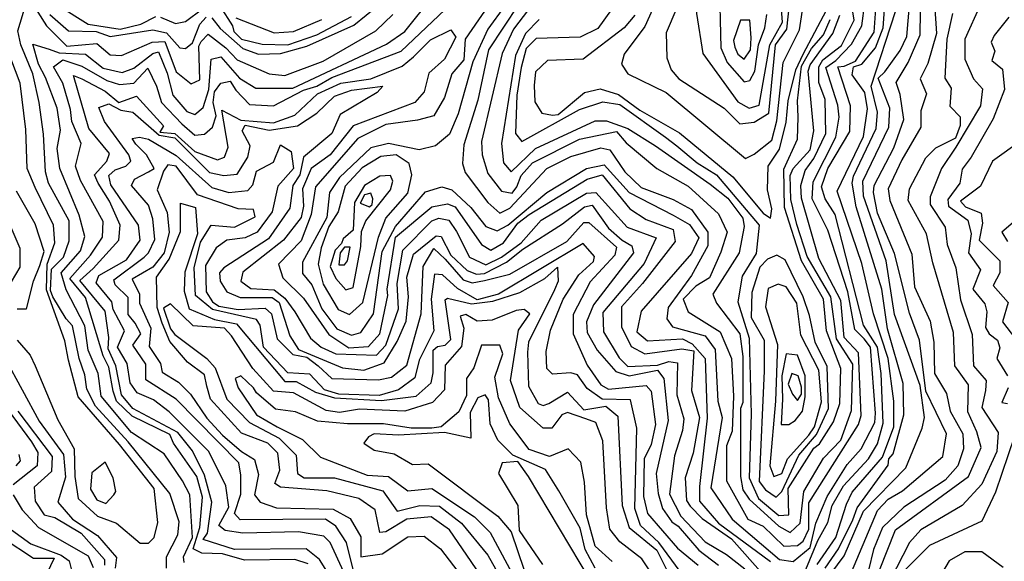
# Model space of a CAD drawing. Extents: x 532310 to 564776, y 3235731 to 3263568.
# Drawn here: x 542879 to 544266, y 3248508 to 3249272 of the extents above; entities that cross this region are included whole.
import ezdxf

# ---------------------------------------------------------------- set-up
doc = ezdxf.new("R2010")
doc.units = 0
doc.layers.add('CN_3302', color=56, linetype='CONTINUOUS')

msp = doc.modelspace()

# ---------------------------------------------------------------- linework, layer by layer
at = {"layer": 'CN_3302', "color": 12, "linetype": 'CONTINUOUS'}
for points in [[(543934, 3249336), (543929, 3249365), (543934, 3249377), (543974, 3249419), (543975, 3249466), (543958, 3249504), (543919, 3249558), (543906, 3249568), (543882, 3249564), (543844, 3249550), (543821, 3249537), (543791, 3249509), (543778, 3249480), (543779, 3249438), (543830, 3249332), (543833, 3249280), (543842, 3249224), (543891, 3249156), (543907, 3249147), (543921, 3249151), (543936, 3249236), (543954, 3249268), (543952, 3249293), (543934, 3249336)], [(543865, 3249330), (543867, 3249232)], [(544046, 3248481), (544088, 3248580), (544103, 3248596), (544123, 3248608), (544180, 3248656), (544185, 3248688), (544156, 3248748), (544147, 3248820), (544133, 3248858), (544112, 3248942), (544088, 3248999), (544082, 3249028), (544083, 3249038), (544111, 3249091), (544125, 3249131), (544120, 3249166), (544114, 3249183), (544131, 3249211), (544148, 3249250), (544149, 3249316)], [(543111, 3248507), (543110, 3248515), (543123, 3248542), (543119, 3248602), (543109, 3248622), (543083, 3248660), (543037, 3248690), (542994, 3248741), (542990, 3248773), (542976, 3248806), (542971, 3248840), (542945, 3248891), (542938, 3248915), (542965, 3248946), (542971, 3248966), (542963, 3248996), (542936, 3249062), (542932, 3249090), (542937, 3249116), (542932, 3249147), (542916, 3249190), (542906, 3249209), (542898, 3249237), (542921, 3249230), (542935, 3249225), (542972, 3249223), (542997, 3249203), (543024, 3249197), (543040, 3249203), (543067, 3249224), (543075, 3249226), (543087, 3249196), (543095, 3249165), (543115, 3249142), (543126, 3249138), (543138, 3249148), (543146, 3249173), (543149, 3249216), (543163, 3249219), (543189, 3249189), (543212, 3249175), (543264, 3249175), (543396, 3249237), (543422, 3249255), (543462, 3249305)], [(543286, 3248505), (543267, 3248511), (543196, 3248510), (543165, 3248519), (543136, 3248520), (543124, 3248526), (543133, 3248556), (543137, 3248599), (543129, 3248628), (543096, 3248675), (543091, 3248687), (543038, 3248713), (543016, 3248734), (543011, 3248748), (543005, 3248782), (542997, 3248798), (542972, 3248880), (542950, 3248907), (542979, 3248940), (542996, 3248965), (542997, 3248987), (542965, 3249045), (542958, 3249065), (542966, 3249097), (542953, 3249128), (542951, 3249145), (542940, 3249182), (542927, 3249205), (542940, 3249215), (542967, 3249206), (543002, 3249186), (543020, 3249180), (543040, 3249182), (543060, 3249203), (543072, 3249178), (543079, 3249155), (543108, 3249125), (543126, 3249109), (543140, 3249110), (543151, 3249120), (543156, 3249136), (543152, 3249155), (543154, 3249170), (543163, 3249182), (543176, 3249185), (543184, 3249172), (543203, 3249152), (543237, 3249150), (543279, 3249172), (543298, 3249178), (543319, 3249190), (543417, 3249227), (543505, 3249311)], [(543549, 3249305), (543507, 3249244), (543505, 3249215), (543488, 3249195), (543478, 3249162), (543463, 3249136), (543440, 3249130), (543395, 3249124), (543356, 3249104), (543296, 3249036), (543290, 3248997), (543276, 3248960), (543244, 3248927), (543250, 3248908), (543279, 3248879), (543315, 3248828), (543343, 3248809), (543371, 3248811), (543387, 3248829), (543398, 3248883), (543397, 3248892), (543409, 3248965), (543460, 3249008), (543482, 3249012), (543493, 3249008), (543530, 3248955), (543543, 3248947), (543561, 3248957), (543581, 3248985), (543597, 3248997), (543679, 3249047), (543700, 3249053), (543739, 3249005), (543762, 3248990), (543800, 3248976), (543803, 3248959), (543757, 3248900), (543727, 3248867), (543727, 3248839), (543741, 3248811), (543760, 3248801), (543812, 3248808), (543829, 3248805), (543826, 3248749), (543837, 3248711), (543828, 3248661), (543817, 3248626), (543819, 3248594), (543824, 3248586), (543841, 3248569), (543882, 3248540), (543927, 3248490)], [(543596, 3249286), (543575, 3249258), (543559, 3249224), (543530, 3249100), (543531, 3249081), (543539, 3249055), (543558, 3249030), (543573, 3249027), (543580, 3249036), (543586, 3249052), (543602, 3249070), (543668, 3249103), (543720, 3249114), (543734, 3249098), (543777, 3249062), (543821, 3249037), (543864, 3248998), (543876, 3248972), (543867, 3248944), (543851, 3248908), (543832, 3248896), (543814, 3248878), (543821, 3248860), (543866, 3248832), (543882, 3248794), (543885, 3248741), (543883, 3248692), (543875, 3248671), (543875, 3248622), (543905, 3248568), (543927, 3248558), (543956, 3248530), (543975, 3248531), (543983, 3248537), (543991, 3248554), (543991, 3248591), (544061, 3248701), (544065, 3248714), (544061, 3248802), (544041, 3248824), (544036, 3248876), (544005, 3248935), (543981, 3249020), (543980, 3249038), (543986, 3249059), (543998, 3249076), (544015, 3249111), (544014, 3249159), (544005, 3249183), (544005, 3249205), (544011, 3249215), (544037, 3249235), (544055, 3249271), (544050, 3249303)], [(543987, 3248497), (544004, 3248538), (544018, 3248563), (544024, 3248587), (544040, 3248615), (544075, 3248653), (544088, 3248674), (544096, 3248703), (544093, 3248773), (544088, 3248810), (544068, 3248841), (544028, 3248997), (544014, 3249019), (544009, 3249036), (544018, 3249062), (544049, 3249114), (544050, 3249150), (544032, 3249205), (544041, 3249206), (544057, 3249213), (544083, 3249254), (544087, 3249307)], [(544003, 3248504), (544029, 3248542), (544044, 3248589), (544052, 3248606), (544095, 3248655), (544111, 3248698), (544111, 3248734), (544103, 3248794), (544082, 3248857), (544066, 3248928), (544031, 3249030), (544068, 3249107), (544074, 3249146), (544070, 3249169), (544052, 3249194), (544054, 3249205), (544066, 3249209), (544085, 3249232), (544096, 3249260), (544099, 3249306)], [(543086, 3248499), (543086, 3248515), (543102, 3248546), (543104, 3248564), (543091, 3248604), (543032, 3248677), (542986, 3248727), (542974, 3248751), (542971, 3248771), (542963, 3248794), (542954, 3248840), (542945, 3248850), (542926, 3248881), (542923, 3248890), (542924, 3248920), (542941, 3248937), (542949, 3248960), (542949, 3248988), (542920, 3249041), (542916, 3249057), (542913, 3249110), (542907, 3249155), (542898, 3249195), (542881, 3249236), (542877, 3249256), (542888, 3249293)], [(542896, 3249296), (542917, 3249263), (542946, 3249234), (542988, 3249238), (543007, 3249222), (543023, 3249221), (543066, 3249240), (543084, 3249241), (543100, 3249198), (543121, 3249181), (543133, 3249187), (543132, 3249234), (543135, 3249241), (543145, 3249251), (543170, 3249232), (543186, 3249215), (543231, 3249195), (543253, 3249193), (543307, 3249213), (543381, 3249256), (543405, 3249279)], [(542933, 3249292), (542976, 3249265), (543021, 3249258), (543050, 3249265), (543071, 3249276)], [(543078, 3249275), (543099, 3249266), (543113, 3249269), (543137, 3249287)], [(543150, 3249274), (543162, 3249259), (543194, 3249231), (543216, 3249223), (543247, 3249224), (543284, 3249234), (543350, 3249264), (543385, 3249292)], [(543162, 3249290), (543179, 3249263), (543181, 3249255), (543192, 3249244), (543221, 3249237), (543257, 3249236), (543298, 3249250), (543347, 3249276)], [(543563, 3249291), (543539, 3249258), (543518, 3249212), (543497, 3249139), (543485, 3249110), (543465, 3249094), (543442, 3249088), (543399, 3249097), (543374, 3249091), (543330, 3249049), (543316, 3249028), (543312, 3248993), (543278, 3248930), (543278, 3248914), (543291, 3248898), (543305, 3248864), (543326, 3248836), (543347, 3248827), (543360, 3248831), (543378, 3248857), (543390, 3248945), (543409, 3248980), (543451, 3249029), (543474, 3249036), (543488, 3249032), (543515, 3249007), (543536, 3248980), (543552, 3248974), (543567, 3248982), (543622, 3249028), (543678, 3249062), (543703, 3249067), (543738, 3249028), (543800, 3248996), (543823, 3248983), (543836, 3248964), (543826, 3248942), (543755, 3248861), (543749, 3248832), (543764, 3248819), (543813, 3248822), (543827, 3248815), (543845, 3248794), (543848, 3248710), (543837, 3248614), (543837, 3248593), (543864, 3248562), (543937, 3248508)], [(543582, 3249293), (543540, 3249229), (543525, 3249158), (543505, 3249095), (543503, 3249069), (543507, 3249056), (543539, 3249014), (543556, 3248999), (543570, 3249006), (543622, 3249062), (543656, 3249079), (543698, 3249091), (543711, 3249088), (543732, 3249057), (543755, 3249035), (543800, 3249018), (543826, 3249004), (543849, 3248972), (543849, 3248953), (543826, 3248911), (543793, 3248866), (543791, 3248850), (543799, 3248839), (543845, 3248826), (543859, 3248807), (543863, 3248734), (543869, 3248711), (543853, 3248612), (543883, 3248568), (543950, 3248511), (543969, 3248508), (543993, 3248528), (544001, 3248562), (544017, 3248600), (544045, 3248645), (544065, 3248667), (544084, 3248704), (544085, 3248717), (544078, 3248810), (544069, 3248822), (544056, 3248835), (544046, 3248888), (544018, 3248975), (543996, 3249019), (543997, 3249043), (544029, 3249106), (544034, 3249134), (544032, 3249151), (544015, 3249204), (544029, 3249214), (544051, 3249237), (544066, 3249263), (544070, 3249295)], [(543713, 3249286), (543694, 3249259), (543669, 3249247), (543607, 3249245), (543593, 3249231), (543586, 3249204), (543580, 3249165), (543578, 3249111), (543587, 3249100), (543668, 3249145), (543701, 3249156), (543725, 3249152), (543789, 3249106)], [(543746, 3249278), (543731, 3249260), (543673, 3249216), (543623, 3249214), (543606, 3249198), (543604, 3249179), (543605, 3249156), (543615, 3249140), (543630, 3249137), (543638, 3249138), (543675, 3249169), (543697, 3249174), (543723, 3249166), (543753, 3249144), (543809, 3249112), (543884, 3249050), (543927, 3248999), (543937, 3248992), (543939, 3249005), (543933, 3249032), (543934, 3249065), (543950, 3249089), (543959, 3249127), (543962, 3249157), (543973, 3249201), (543983, 3249223), (544016, 3249285)], [(543771, 3249286), (543760, 3249262), (543731, 3249223), (543727, 3249209), (543736, 3249195), (543790, 3249169), (543902, 3249076), (543914, 3249082), (543939, 3249102), (543946, 3249129), (543955, 3249211), (543978, 3249257), (543984, 3249297)], [(543805, 3249288), (543790, 3249253), (543791, 3249218), (543797, 3249201), (543808, 3249188), (543872, 3249147), (543894, 3249125), (543914, 3249127), (543935, 3249140), (543944, 3249236), (543960, 3249258), (543964, 3249293)], [(543994, 3248453), (544041, 3248516), (544068, 3248579), (544128, 3248640), (544151, 3248696), (544154, 3248711), (544148, 3248756), (544112, 3248856), (544100, 3248932), (544068, 3249023), (544067, 3249044), (544104, 3249120), (544105, 3249147), (544089, 3249189), (544098, 3249198), (544120, 3249228), (544129, 3249248), (544133, 3249292)], [(544168, 3249294), (544171, 3249252), (544159, 3249210), (544148, 3249188), (544157, 3249167), (544149, 3249143), (544149, 3249120), (544122, 3249074), (544103, 3249033), (544105, 3249017), (544136, 3248941), (544140, 3248895), (544162, 3248847), (544167, 3248817), (544168, 3248773), (544185, 3248745), (544190, 3248720), (544208, 3248688), (544209, 3248667), (544201, 3248643), (544183, 3248623), (544125, 3248585), (544095, 3248556), (544082, 3248525), (544075, 3248496)], [(544233, 3249293), (544211, 3249244), (544211, 3249216), (544223, 3249188), (544236, 3249174), (544233, 3249150), (544198, 3249092), (544178, 3249062), (544162, 3249022), (544162, 3249011), (544183, 3248979), (544186, 3248955), (544198, 3248922), (544205, 3248877), (544221, 3248828), (544223, 3248784), (544241, 3248763), (544240, 3248749), (544235, 3248725), (544258, 3248690), (544256, 3248663), (544235, 3248617), (544207, 3248587), (544149, 3248553), (544133, 3248535), (544105, 3248481)], [(542922, 3249279), (542948, 3249256), (542987, 3249255), (543007, 3249248), (543067, 3249257), (543086, 3249253), (543105, 3249232), (543113, 3249231), (543123, 3249239), (543133, 3249265), (543142, 3249275)], [(543184, 3249274), (543238, 3249253), (543265, 3249255), (543305, 3249272)], [(543611, 3249272), (543592, 3249252), (543578, 3249221), (543558, 3249097), (543561, 3249070), (543572, 3249057), (543606, 3249090), (543690, 3249129), (543706, 3249129), (543736, 3249118), (543775, 3249094), (543852, 3249040), (543877, 3249020), (543898, 3248992), (543900, 3248980), (543893, 3248943), (543856, 3248885), (543861, 3248872), (543894, 3248829), (543898, 3248797), (543898, 3248732), (543895, 3248724), (543895, 3248628), (543898, 3248609), (543907, 3248596), (543949, 3248558), (543965, 3248549), (543979, 3248562), (543984, 3248607), (544012, 3248654), (544036, 3248679), (544051, 3248721), (544053, 3248786), (544030, 3248822), (544022, 3248881), (543989, 3248938), (543974, 3248983), (543966, 3249018), (543965, 3249052), (543969, 3249062), (543993, 3249088), (543998, 3249115), (543990, 3249199), (543993, 3249208), (544025, 3249252), (544035, 3249278)], [(543789, 3249106), (543805, 3249094), (543834, 3249070), (543861, 3249053), (543921, 3248982), (543917, 3248942), (543897, 3248910), (543891, 3248874), (543907, 3248823), (543910, 3248716), (543907, 3248626), (543920, 3248597), (543949, 3248573), (543963, 3248574), (543962, 3248611), (543998, 3248668), (544006, 3248674), (544026, 3248705), (544035, 3248731), (544036, 3248780), (544016, 3248833), (544012, 3248878), (543981, 3248932), (543957, 3249007), (543956, 3249061), (543975, 3249103), (543976, 3249134), (543975, 3249157), (543981, 3249206), (543995, 3249231), (544012, 3249250), (544021, 3249272)], [(543867, 3249232), (543876, 3249211), (543900, 3249184), (543908, 3249186), (543915, 3249199), (543920, 3249236), (543929, 3249260), (543932, 3249279)], [(543887, 3249233), (543891, 3249223), (543900, 3249216), (543909, 3249229), (543910, 3249246), (543908, 3249271), (543895, 3249271), (543885, 3249242), (543887, 3249233)], [(544014, 3248499), (544033, 3248526), (544053, 3248567), (544059, 3248584), (544103, 3248644), (544104, 3248653), (544110, 3248660), (544125, 3248715), (544124, 3248759), (544102, 3248836), (544094, 3248892), (544058, 3249008), (544052, 3249041), (544054, 3249051), (544086, 3249118), (544088, 3249141), (544079, 3249178), (544113, 3249283)], [(544080, 3248469), (544113, 3248553), (544216, 3248628), (544234, 3248669), (544228, 3248691), (544215, 3248719), (544216, 3248757), (544197, 3248784), (544195, 3248831), (544166, 3248929), (544157, 3248970), (544131, 3249017), (544133, 3249033), (544156, 3249077), (544170, 3249091), (544198, 3249105), (544205, 3249123), (544205, 3249134), (544190, 3249149), (544192, 3249175), (544183, 3249189), (544186, 3249244), (544194, 3249280)], [(544273, 3249275), (544252, 3249249), (544248, 3249240), (544253, 3249227), (544249, 3249214), (544264, 3249202), (544267, 3249173), (544251, 3249132), (544220, 3249078), (544207, 3249061), (544204, 3249041), (544187, 3249018), (544188, 3249009), (544215, 3248989), (544220, 3248970), (544216, 3248943), (544233, 3248919), (544222, 3248892), (544239, 3248871), (544242, 3248860), (544240, 3248838), (544245, 3248829), (544257, 3248820), (544260, 3248809), (544256, 3248794), (544271, 3248770)], [(543320, 3248482), (543302, 3248511), (543283, 3248526), (543182, 3248525), (543138, 3248539), (543144, 3248548), (543150, 3248592), (543140, 3248630), (543123, 3248664), (543102, 3248690), (543039, 3248724), (543023, 3248743), (543015, 3248784), (543004, 3248808), (543005, 3248824), (543000, 3248861), (542964, 3248904), (542983, 3248921), (543019, 3248961), (543021, 3248982), (543006, 3249016), (542990, 3249041), (542985, 3249053), (543002, 3249072), (543006, 3249083), (542977, 3249118), (542955, 3249193), (542967, 3249188), (543000, 3249171), (543019, 3249155), (543044, 3249164), (543082, 3249122), (543077, 3249113), (543098, 3249111), (543126, 3249086), (543158, 3249074), (543168, 3249078), (543173, 3249092), (543164, 3249144), (543191, 3249130), (543237, 3249126), (543267, 3249137), (543299, 3249167), (543332, 3249182), (543374, 3249188), (543418, 3249206), (543434, 3249219), (543458, 3249243), (543487, 3249257), (543494, 3249247), (543478, 3249216), (543456, 3249196), (543449, 3249170), (543436, 3249155), (543349, 3249122), (543317, 3249081), (543290, 3249062), (543278, 3249033), (543279, 3249009), (543276, 3248993), (543251, 3248961), (543194, 3248916), (543191, 3248903), (543205, 3248893), (543238, 3248891), (543253, 3248879), (543267, 3248860), (543289, 3248823), (543304, 3248810), (543325, 3248801), (543382, 3248799), (543395, 3248813), (543413, 3248864), (543411, 3248900), (543419, 3248947), (543460, 3248988), (543470, 3248992), (543484, 3248989), (543495, 3248973), (543513, 3248937), (543536, 3248926), (543558, 3248937), (543586, 3248957), (543614, 3248989), (543678, 3249027), (543691, 3249028), (543735, 3248979), (543776, 3248964), (543759, 3248928), (543701, 3248859), (543702, 3248832), (543724, 3248795), (543736, 3248783), (543778, 3248785), (543794, 3248790), (543806, 3248788), (543805, 3248743), (543815, 3248709), (543813, 3248693), (543802, 3248657), (543795, 3248603), (543811, 3248572), (543845, 3248536), (543875, 3248518), (543901, 3248498)], [(542876, 3248820), (542894, 3248799), (542901, 3248784), (542933, 3248708), (542956, 3248667), (542957, 3248628), (542962, 3248597), (542989, 3248572), (543016, 3248562), (543049, 3248534), (543061, 3248534), (543069, 3248542), (543074, 3248563), (543069, 3248611), (543020, 3248673), (542962, 3248740), (542948, 3248792), (542943, 3248819), (542917, 3248891), (542918, 3248927), (542929, 3248957), (542927, 3248982), (542901, 3249035), (542890, 3249062), (542888, 3249117), (542880, 3249182), (542859, 3249238)], [(543336, 3248493), (543317, 3248535), (543308, 3248544), (543272, 3248550), (543194, 3248548), (543169, 3248552), (543160, 3248559), (543174, 3248585), (543170, 3248615), (543146, 3248663), (543090, 3248719), (543068, 3248736), (543045, 3248746), (543035, 3248760), (543031, 3248787), (543017, 3248810), (543027, 3248833), (543011, 3248863), (543009, 3248874), (542987, 3248901), (542991, 3248911), (543030, 3248933), (543049, 3248961), (543047, 3248982), (543008, 3249039), (543005, 3249052), (543014, 3249060), (543029, 3249065), (543036, 3249072), (543033, 3249081), (542999, 3249128), (542991, 3249148), (543005, 3249153), (543022, 3249144), (543039, 3249141), (543076, 3249109), (543098, 3249105), (543147, 3249056), (543167, 3249052), (543186, 3249054), (543201, 3249078), (543204, 3249094), (543193, 3249115), (543197, 3249123), (543231, 3249116), (543271, 3249122), (543298, 3249140), (543323, 3249164), (543347, 3249172), (543391, 3249178), (543383, 3249169), (543331, 3249138), (543319, 3249111), (543279, 3249078), (543274, 3249053), (543264, 3249038), (543260, 3249006), (543230, 3248963), (543167, 3248922), (543161, 3248915), (543162, 3248903), (543171, 3248888), (543190, 3248880), (543235, 3248880), (543245, 3248873), (543260, 3248826), (543272, 3248807), (543334, 3248781), (543364, 3248778), (543393, 3248788), (543411, 3248818), (543424, 3248847), (543427, 3248881), (543425, 3248909), (543434, 3248941), (543466, 3248967), (543473, 3248966), (543487, 3248940), (543510, 3248918), (543523, 3248913), (543534, 3248914), (543565, 3248930), (543588, 3248948), (543644, 3248984), (543675, 3249008), (543686, 3249010), (543709, 3248978), (543728, 3248961), (543742, 3248953), (543744, 3248943), (543688, 3248870), (543678, 3248846), (543679, 3248831), (543693, 3248806), (543719, 3248776), (543738, 3248770), (543778, 3248778), (543787, 3248766), (543793, 3248707), (543776, 3248632), (543779, 3248604), (543785, 3248583), (543798, 3248564), (543807, 3248558), (543836, 3248524), (543864, 3248503)], [(543350, 3248493), (543340, 3248535), (543325, 3248558), (543310, 3248568), (543190, 3248567), (543182, 3248576), (543191, 3248603), (543191, 3248630), (543188, 3248647), (543100, 3248737), (543057, 3248764), (543057, 3248786), (543039, 3248813), (543050, 3248829), (543042, 3248844), (543032, 3248856), (543032, 3248880), (543014, 3248898), (543012, 3248905), (543055, 3248937), (543061, 3248943), (543070, 3248962), (543067, 3248991), (543061, 3249010), (543037, 3249038), (543041, 3249047), (543061, 3249057), (543069, 3249062), (543058, 3249081), (543043, 3249096), (543038, 3249104), (543048, 3249106), (543061, 3249103), (543100, 3249080), (543150, 3249035), (543174, 3249028), (543201, 3249031), (543208, 3249039), (543213, 3249058), (543237, 3249071), (543247, 3249095), (543262, 3249086), (543265, 3249062), (543243, 3249037), (543235, 3249001), (543214, 3248972), (543197, 3248964), (543171, 3248961), (543156, 3248950), (543141, 3248925), (543142, 3248888), (543151, 3248874), (543160, 3248868), (543187, 3248863), (543225, 3248865), (543234, 3248857), (543242, 3248822), (543264, 3248800), (543284, 3248796), (543300, 3248784), (543319, 3248766), (543385, 3248764), (543403, 3248768), (543425, 3248785), (543445, 3248857), (543448, 3248924), (543463, 3248949), (543479, 3248934), (543504, 3248905), (543517, 3248901), (543534, 3248904), (543570, 3248913), (543650, 3248959), (543674, 3248986), (543681, 3248986), (543720, 3248951), (543718, 3248940), (543683, 3248902), (543659, 3248856), (543659, 3248829), (543679, 3248785), (543698, 3248757), (543709, 3248751), (543762, 3248756), (543769, 3248748), (543775, 3248701), (543769, 3248673), (543759, 3248653), (543758, 3248600), (543764, 3248576), (543806, 3248527), (543835, 3248503)], [(544291, 3249102), (544250, 3249072), (544233, 3249037), (544205, 3249016), (544212, 3249008), (544234, 3248999), (544236, 3248985), (544231, 3248961), (544260, 3248932), (544260, 3248915), (544251, 3248897), (544272, 3248873), (544264, 3248846), (544296, 3248804)], [(543385, 3248965), (543395, 3248992), (543426, 3249027), (543432, 3249053), (543428, 3249069), (543410, 3249081), (543388, 3249079), (543362, 3249063), (543338, 3249037), (543328, 3249001), (543315, 3248980), (543304, 3248950), (543300, 3248927), (543307, 3248899), (543328, 3248863), (543344, 3248856), (543363, 3248873), (543385, 3248965)], [(543810, 3248494), (543780, 3248535), (543754, 3248559), (543746, 3248583), (543749, 3248696), (543740, 3248736), (543700, 3248737), (543679, 3248752), (543665, 3248771), (543656, 3248774), (543630, 3248772), (543622, 3248780), (543621, 3248804), (543627, 3248834), (543645, 3248878), (543667, 3248912), (543688, 3248931), (543689, 3248938), (543673, 3248956), (543554, 3248885), (543524, 3248877), (543496, 3248893), (543475, 3248912), (543464, 3248913), (543459, 3248878), (543463, 3248833), (543442, 3248792), (543436, 3248767), (543413, 3248750), (543386, 3248742), (543329, 3248744), (543309, 3248750), (543288, 3248772), (543257, 3248774), (543223, 3248810), (543218, 3248841), (543213, 3248849), (543151, 3248863), (543127, 3248883), (543125, 3248922), (543134, 3248958), (543149, 3248982), (543182, 3248979), (543211, 3248994), (543209, 3249004), (543187, 3249005), (543130, 3249025), (543100, 3249065), (543088, 3249067), (543082, 3249058), (543073, 3249032), (543087, 3249000), (543090, 3248972), (543083, 3248943), (543067, 3248923), (543038, 3248906), (543048, 3248885), (543048, 3248872), (543064, 3248837), (543062, 3248811), (543078, 3248787), (543080, 3248775), (543103, 3248761), (543120, 3248744), (543143, 3248710), (543165, 3248686), (543192, 3248663), (543210, 3248652), (543216, 3248631), (543210, 3248602), (543218, 3248592), (543241, 3248584), (543321, 3248582), (543345, 3248569), (543360, 3248543), (543360, 3248515), (543390, 3248519), (543426, 3248543), (543449, 3248544), (543472, 3248526), (543515, 3248470)], [(543361, 3248973), (543367, 3248988), (543402, 3249032), (543405, 3249044), (543402, 3249052), (543387, 3249051), (543365, 3249038), (543351, 3249014), (543349, 3248975), (543335, 3248963), (543333, 3248956), (543324, 3248947), (543317, 3248924), (543325, 3248907), (543339, 3248891), (543349, 3248894), (543360, 3248952), (543361, 3248973)], [(542876, 3248864), (542889, 3248864), (542899, 3248903), (542908, 3248925), (542914, 3248945), (542901, 3248984), (542875, 3249030)], [(543359, 3249013), (543372, 3249008), (543376, 3249011), (543377, 3249019), (543374, 3249027), (543365, 3249025), (543359, 3249013)], [(543547, 3248462), (543485, 3248553), (543459, 3248571), (543425, 3248568), (543395, 3248550), (543387, 3248549), (543380, 3248581), (543357, 3248597), (543312, 3248608), (543247, 3248613), (543239, 3248618), (543246, 3248637), (543243, 3248661), (543229, 3248675), (543192, 3248689), (543148, 3248737), (543143, 3248755), (543140, 3248771), (543116, 3248789), (543091, 3248818), (543080, 3248844), (543073, 3248866), (543072, 3248909), (543090, 3248934), (543106, 3248973), (543106, 3249013), (543127, 3249007), (543130, 3248970), (543112, 3248916), (543111, 3248889), (543118, 3248864), (543154, 3248849), (543185, 3248843), (543253, 3248762), (543269, 3248762), (543296, 3248747), (543323, 3248739), (543389, 3248735), (543438, 3248741), (543459, 3248760), (543462, 3248774), (543462, 3248806), (543468, 3248811), (543479, 3248813), (543487, 3248821), (543479, 3248877), (543482, 3248879), (543516, 3248871), (543546, 3248875), (543584, 3248887), (543619, 3248907), (543637, 3248923), (543638, 3248903), (543633, 3248891), (543596, 3248817), (543595, 3248803), (543596, 3248755), (543610, 3248731), (543617, 3248728), (543625, 3248731), (543651, 3248747), (543674, 3248722), (543705, 3248727), (543722, 3248713), (543728, 3248587), (543738, 3248556), (543777, 3248524), (543791, 3248496)], [(542868, 3248902), (542880, 3248923), (542880, 3248949), (542866, 3248982)], [(544279, 3248986), (544263, 3248972), (544271, 3248959)], [(543337, 3248926), (543341, 3248932), (543345, 3248951), (543337, 3248951), (543331, 3248943), (543329, 3248926), (543337, 3248926)], [(543933, 3248934), (543922, 3248923), (543911, 3248887), (543910, 3248852), (543928, 3248820), (543928, 3248777), (543921, 3248621), (543930, 3248609), (543945, 3248599), (543953, 3248607), (543977, 3248658), (544002, 3248687), (544019, 3248724), (544017, 3248783), (544000, 3248817), (543992, 3248855), (543983, 3248881), (543958, 3248933), (543946, 3248940), (543933, 3248934)], [(543947, 3248814), (543944, 3248734), (543936, 3248643), (543942, 3248628), (543953, 3248632), (543961, 3248653), (543991, 3248686), (543999, 3248698), (544009, 3248733), (544005, 3248778), (543980, 3248827), (543974, 3248872), (543959, 3248895), (543948, 3248899), (543934, 3248893), (543930, 3248867), (543947, 3248814)], [(543772, 3248488), (543756, 3248512), (543725, 3248536), (543711, 3248554), (543706, 3248584), (543701, 3248678), (543691, 3248704), (543677, 3248709), (543651, 3248718), (543643, 3248715), (543629, 3248696), (543617, 3248696), (543584, 3248725), (543571, 3248763), (543582, 3248834), (543598, 3248857), (543590, 3248863), (543579, 3248862), (543545, 3248848), (543524, 3248847), (543508, 3248856), (543500, 3248854), (543505, 3248837), (543502, 3248811), (543479, 3248785), (543478, 3248750), (543461, 3248732), (543422, 3248720), (543358, 3248723), (543330, 3248718), (543311, 3248721), (543265, 3248746), (543237, 3248748), (543208, 3248780), (543178, 3248826), (543168, 3248837), (543124, 3248840), (543092, 3248871), (543082, 3248865), (543092, 3248836), (543098, 3248828), (543143, 3248794), (543155, 3248781), (543171, 3248737), (543203, 3248704), (543245, 3248682), (543269, 3248658), (543271, 3248632), (543280, 3248626), (543323, 3248626), (543391, 3248608), (543411, 3248579), (543443, 3248587), (543471, 3248586), (543502, 3248562), (543539, 3248517), (543590, 3248426)], [(543714, 3248508), (543690, 3248530), (543678, 3248574), (543675, 3248620), (543670, 3248648), (543652, 3248667), (543626, 3248656), (543597, 3248666), (543570, 3248702), (543554, 3248739), (543549, 3248768), (543560, 3248801), (543556, 3248813), (543530, 3248813), (543519, 3248781), (543509, 3248766), (543509, 3248742), (543498, 3248719), (543473, 3248698), (543460, 3248696), (543431, 3248696), (543392, 3248702), (543341, 3248702), (543299, 3248706), (543268, 3248719), (543240, 3248723), (543213, 3248746), (543209, 3248753), (543191, 3248770), (543183, 3248766), (543187, 3248753), (543213, 3248715), (543242, 3248698), (543278, 3248680), (543303, 3248655), (543369, 3248630), (543399, 3248628), (543426, 3248608), (543460, 3248611), (543520, 3248571), (543542, 3248549), (543580, 3248479)], [(543952, 3248701), (543963, 3248701), (543972, 3248707), (543982, 3248720), (543986, 3248740), (543986, 3248770), (543975, 3248799), (543959, 3248801), (543953, 3248770), (543954, 3248737), (543952, 3248701)], [(542859, 3248794), (542907, 3248706), (542941, 3248659), (542944, 3248627), (542933, 3248592), (542954, 3248568), (542989, 3248545), (543016, 3248514), (543014, 3248499)], [(543968, 3248744), (543975, 3248735), (543981, 3248744), (543981, 3248754), (543976, 3248770), (543967, 3248773), (543962, 3248758), (543968, 3248744)], [(542843, 3248748), (542896, 3248677), (542905, 3248662), (542904, 3248643), (542870, 3248616)], [(544272, 3248753), (544263, 3248732), (544271, 3248731)], [(543690, 3248499), (543676, 3248525), (543669, 3248555), (543639, 3248608), (543620, 3248638), (543574, 3248658), (543553, 3248679), (543542, 3248702), (543540, 3248736), (543535, 3248743), (543525, 3248739), (543514, 3248718), (543515, 3248682), (543478, 3248690), (543413, 3248686), (543379, 3248688), (543371, 3248684), (543364, 3248675), (543379, 3248665), (543407, 3248660), (543433, 3248645), (543455, 3248646), (543553, 3248572), (543572, 3248550), (543590, 3248496)], [(542877, 3248720), (542925, 3248656), (542924, 3248635), (542900, 3248613), (542901, 3248593), (542914, 3248574), (542929, 3248570), (542966, 3248548), (542999, 3248511), (542999, 3248503)], [(544281, 3248685), (544254, 3248606), (544235, 3248565), (544161, 3248531), (544122, 3248492)], [(542878, 3248659), (542880, 3248650), (542874, 3248643)], [(543012, 3248602), (543015, 3248607), (543011, 3248626), (543000, 3248648), (542981, 3248633), (542979, 3248610), (542988, 3248595), (543001, 3248590), (543012, 3248602)], [(543698, 3248457), (543596, 3248628), (543581, 3248649), (543559, 3248647), (543554, 3248632), (543581, 3248587), (543583, 3248552), (543616, 3248504)], [(542870, 3248602), (542883, 3248581), (542906, 3248556), (542976, 3248516), (542983, 3248500)], [(542868, 3248553), (542895, 3248533), (542938, 3248517), (542949, 3248509), (542953, 3248494)], [(542856, 3248541), (542899, 3248513), (542928, 3248513), (542903, 3248461)], [(544265, 3248500), (544235, 3248522), (544211, 3248522), (544189, 3248509), (544164, 3248467)]]:
    msp.add_lwpolyline(points, dxfattribs=at)

doc.saveas('drawing.dxf')
